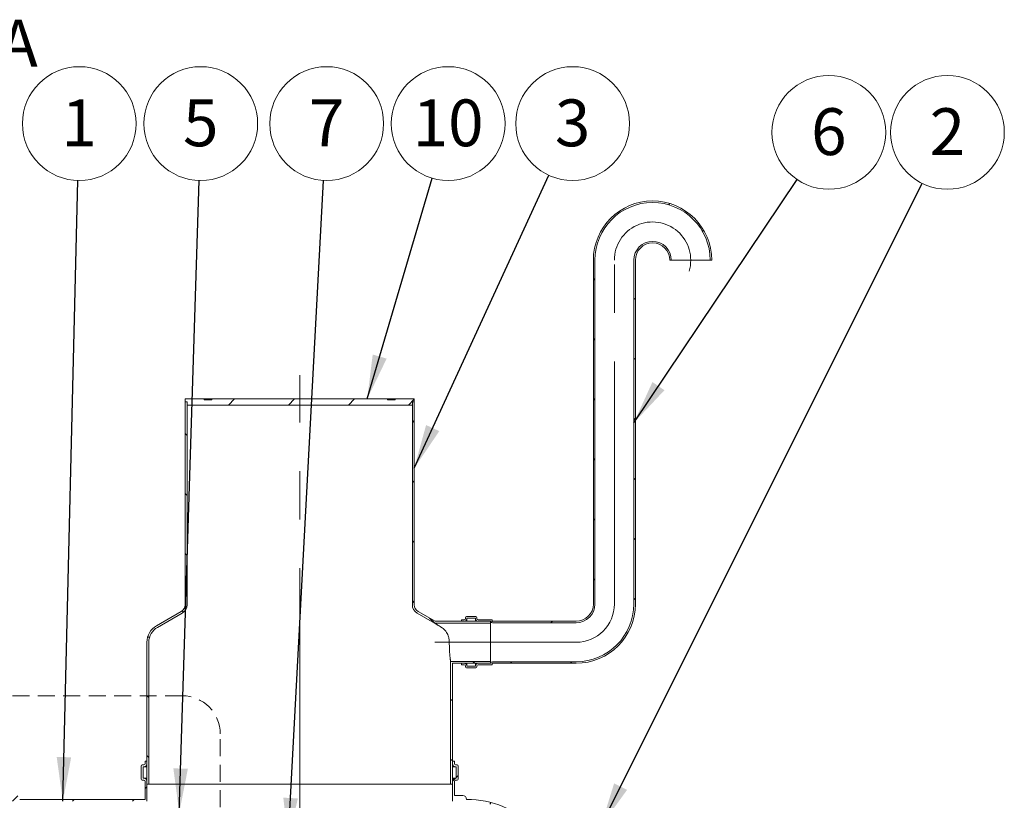
# Model space of a CAD drawing. Units: millimetres. Extents: x -95 to 653, y 5 to 290.
# Drawn here: x 126 to 200, y 72 to 130 of the extents above; entities that cross this region are included whole.
import ezdxf

# ---------------------------------------------------------------- set-up
doc = ezdxf.new("R2010")
doc.units = ezdxf.units.MM
doc.linetypes.add('CENTERX2', pattern=[20.32, 12.7, -2.54, 2.54, -2.54])
doc.linetypes.add('HIDDEN', pattern=[1.905, 1.27, -0.635])
doc.styles.add('SLDTEXTSTYLE1', font='TXT', dxfattribs={"width": 0.605})
doc.styles.add('SLDTEXTSTYLE3', font='TXT', dxfattribs={"width": 0.563})
doc.dimstyles.new('SLDDIMSTYLE0', dxfattribs={"dimtxt": 3.5, "dimasz": 3.302, "dimexe": 0, "dimexo": 0.0625, "dimgap": 0.875, "dimtad": 1, "dimdec": 3, "dimlfac": 35, "dimrnd": 1e-09, "dimzin": 12, "dimdsep": 46, "dimtxsty": 'SLDTEXTSTYLE1', "dimsah": 1, "dimcen": 0.09, "dimadec": 0, "dimazin": 3, "dimtfac": 1, "dimtdec": 3, "dimtmove": 0, "dimatfit": 0, "dimfxl": 0, "dimfrac": 2, "dimtolj": 1, "dimtzin": 12, "dimarcsym": 0})
doc.dimstyles.new('SLDDIMSTYLE3', dxfattribs={"dimtxt": 0, "dimasz": 3.302, "dimexe": 0, "dimexo": 0.0625, "dimgap": 0, "dimtad": 0, "dimtih": 1, "dimtoh": 1, "dimdec": 0, "dimrnd": 1e-09, "dimzin": 0, "dimdsep": 46, "dimtxsty": 'Standard', "dimsah": 1, "dimcen": 0.09, "dimadec": 0, "dimazin": 0, "dimtfac": 3.302, "dimtdec": 0, "dimtofl": 0, "dimtmove": 0, "dimatfit": 3, "dimfxl": 0, "dimfrac": 2, "dimtolj": 1, "dimtzin": 0, "dimarcsym": 0})

# ---------------------------------------------------------------- blocks, each defined once
blk = doc.blocks.new('_D_9')
at = {"color": 7, "linetype": 'Continuous', "lineweight": 0}
for p, q in [((119.741, 64.381), (119.741, 91.029)), ((119.741, 60.095), (119.741, 64.381)), ((119.741, 60.095), (119.741, 53.745))]:
    blk.add_line(p, q, dxfattribs=at)
for points in [[(119.741, 64.381), (120.249, 67.683), (119.233, 67.683)], [(119.741, 60.095), (119.233, 56.793), (120.249, 56.793)]]:
    blk.add_solid(points, dxfattribs=at)
at = {"color": 7, "linetype": 'Continuous', "lineweight": 0, "insert": (115.229, 81.822, 0.003), "char_height": 3.5, "attachment_point": 1, "rotation": 90, "style": 'SLDTEXTSTYLE1'}
blk.add_mtext('150', dxfattribs=at)
blk = doc.blocks.new('SW_NOTE_2')
at = {"color": 0, "linetype": 'Continuous', "lineweight": 0}
blk.add_circle((2.373, 3.532), 4.255, dxfattribs=at)
at = {"color": 0, "linetype": 'Continuous', "lineweight": 0, "insert": (2.371, 5.337), "char_height": 3.5, "attachment_point": 2, "style": 'SLDTEXTSTYLE1'}
blk.add_mtext('6', dxfattribs=at)
blk = doc.blocks.new('SW_NOTE_4')
at = {"color": 0, "linetype": 'Continuous', "lineweight": 0}
blk.add_circle((1.778, 3.866), 4.255, dxfattribs=at)
at = {"color": 0, "linetype": 'Continuous', "lineweight": 0, "insert": (1.775, 5.671), "char_height": 3.5, "attachment_point": 2, "style": 'SLDTEXTSTYLE1'}
blk.add_mtext('3', dxfattribs=at)
blk = doc.blocks.new('SW_NOTE_5')
at = {"color": 0, "linetype": 'Continuous', "lineweight": 0}
blk.add_circle((1.902, 3.806), 4.255, dxfattribs=at)
at = {"color": 0, "linetype": 'Continuous', "lineweight": 0, "insert": (1.9, 5.611), "char_height": 3.5, "attachment_point": 2, "style": 'SLDTEXTSTYLE1'}
blk.add_mtext('2', dxfattribs=at)
blk = doc.blocks.new('SW_NOTE_6')
at = {"color": 0, "linetype": 'Continuous', "lineweight": 0}
blk.add_circle((1.201, 4.082), 4.255, dxfattribs=at)
at = {"color": 0, "linetype": 'Continuous', "lineweight": 0, "insert": (1.196, 5.887), "char_height": 3.5, "attachment_point": 2, "style": 'SLDTEXTSTYLE1'}
blk.add_mtext('10', dxfattribs=at)
blk = doc.blocks.new('SW_NOTE_7')
at = {"color": 0, "linetype": 'Continuous', "lineweight": 0}
blk.add_circle((0.103, 4.254), 4.255, dxfattribs=at)
at = {"color": 0, "linetype": 'Continuous', "lineweight": 0, "insert": (0.101, 6.058), "char_height": 3.5, "attachment_point": 2, "style": 'SLDTEXTSTYLE1'}
blk.add_mtext('1', dxfattribs=at)
blk = doc.blocks.new('SW_NOTE_8')
at = {"color": 0, "linetype": 'Continuous', "lineweight": 0}
blk.add_circle((0.133, 4.253), 4.255, dxfattribs=at)
at = {"color": 0, "linetype": 'Continuous', "lineweight": 0, "insert": (0.131, 6.058), "char_height": 3.5, "attachment_point": 2, "style": 'SLDTEXTSTYLE1'}
blk.add_mtext('5', dxfattribs=at)
blk = doc.blocks.new('SW_NOTE_9')
at = {"color": 0, "linetype": 'Continuous', "lineweight": 0}
blk.add_circle((0.228, 4.249), 4.255, dxfattribs=at)
at = {"color": 0, "linetype": 'Continuous', "lineweight": 0, "insert": (0.225, 6.054), "char_height": 3.5, "attachment_point": 2, "style": 'SLDTEXTSTYLE1'}
blk.add_mtext('7', dxfattribs=at)

msp = doc.modelspace()

# ---------------------------------------------------------------- hatches: boundary and pattern name
at = {"linetype": 'Continuous', "lineweight": 0}
h = msp.add_hatch(dxfattribs=at)
h.set_pattern_fill('ANSI31', style=0)
edge = h.paths.add_edge_path(flags=0)
edge.add_arc((161.64096, 85.327303), 0.028571, 180, 270, ccw=False)
edge.add_line((161.612388, 85.327303), (161.612388, 85.384446))
edge.add_arc((161.583817, 85.384446), 0.028571, 0, 90)
edge.add_line((161.583817, 85.413017), (160.555245, 85.413017))
edge.add_arc((160.555245, 85.498731), 0.085714, 180, 270, ccw=False)
edge.add_line((160.469531, 85.498731), (160.469531, 85.555874))
edge.add_arc((160.383817, 85.555874), 0.085714, 0, 90)
edge.add_line((160.383817, 85.641588), (159.698103, 85.641588))
edge.add_arc((159.698103, 85.555874), 0.085714, 90, 180)
edge.add_line((159.612388, 85.555874), (159.612388, 85.498731))
edge.add_arc((159.526674, 85.498731), 0.085714, 270, 360, ccw=False)
edge.add_line((159.526674, 85.413017), (159.326674, 85.413017))
edge.add_line((159.326674, 85.413017), (159.326674, 85.298731))
edge.add_line((159.326674, 85.298731), (159.526674, 85.298731))
edge.add_arc((159.526674, 85.498731), 0.2, 270, 360)
edge.add_line((159.726674, 85.498731), (159.726674, 85.527303))
edge.add_line((159.726674, 85.527303), (160.355245, 85.527303))
edge.add_line((160.355245, 85.527303), (160.355245, 85.498731))
edge.add_arc((160.555245, 85.498731), 0.2, 180, 270)
edge.add_line((160.555245, 85.298731), (161.500989, 85.298731))
edge.add_arc((161.64096, 85.327303), 0.142857, 191.53695903, 270)
edge.add_line((161.64096, 85.184446), (167.898103, 85.184446))
edge.add_arc((167.898103, 86.584446), 1.4, 270, 360)
edge.add_line((169.298103, 86.584446), (169.298103, 112.298731))
edge.add_arc((173.612388, 112.298731), 4.314286, 0, 180, ccw=False)
edge.add_line((177.926674, 112.298731), (178.04096, 112.298731))
edge.add_arc((173.612388, 112.298731), 4.428571, 0, 180)
edge.add_line((169.183817, 112.298731), (169.183817, 86.584446))
edge.add_arc((167.898103, 86.584446), 1.285714, 270, 360, ccw=False)
edge.add_line((167.898103, 85.298731), (161.64096, 85.298731))
h = msp.add_hatch(dxfattribs=at)
h.set_pattern_fill('ANSI31', style=0)
edge = h.paths.add_edge_path(flags=0)
edge.add_arc((161.64096, 82.127303), 0.028571, 90, 180, ccw=False)
edge.add_line((161.64096, 82.155874), (167.898103, 82.155874))
edge.add_arc((167.898103, 86.584446), 4.428571, 270, 360)
edge.add_line((172.326674, 86.584446), (172.326674, 112.298731))
edge.add_arc((173.612388, 112.298731), 1.285714, 0, 180, ccw=False)
edge.add_line((174.898103, 112.298731), (175.012388, 112.298731))
edge.add_arc((173.612388, 112.298731), 1.4, 0, 180)
edge.add_line((172.212388, 112.298731), (172.212388, 86.584446))
edge.add_arc((167.898103, 86.584446), 4.314286, 270, 360, ccw=False)
edge.add_line((167.898103, 82.27016), (161.64096, 82.27016))
edge.add_arc((161.64096, 82.127303), 0.142857, 90, 168.46304097)
edge.add_line((161.500989, 82.155874), (160.555245, 82.155874))
edge.add_arc((160.555245, 81.955874), 0.2, 90, 180)
edge.add_line((160.355245, 81.955874), (160.355245, 81.927303))
edge.add_line((160.355245, 81.927303), (159.726674, 81.927303))
edge.add_line((159.726674, 81.927303), (159.726674, 81.955874))
edge.add_arc((159.526674, 81.955874), 0.2, 0, 90)
edge.add_line((159.526674, 82.155874), (159.326674, 82.155874))
edge.add_line((159.326674, 82.155874), (159.326674, 82.041588))
edge.add_line((159.326674, 82.041588), (159.526674, 82.041588))
edge.add_arc((159.526674, 81.955874), 0.085714, 0, 90, ccw=False)
edge.add_line((159.612388, 81.955874), (159.612388, 81.898731))
edge.add_arc((159.698103, 81.898731), 0.085714, 180, 270)
edge.add_line((159.698103, 81.813017), (160.383817, 81.813017))
edge.add_arc((160.383817, 81.898731), 0.085714, 270, 360)
edge.add_line((160.469531, 81.898731), (160.469531, 81.955874))
edge.add_arc((160.555245, 81.955874), 0.085714, 90, 180, ccw=False)
edge.add_line((160.555245, 82.041588), (161.583817, 82.041588))
edge.add_arc((161.583817, 82.07016), 0.028571, 270, 360)
edge.add_line((161.612388, 82.07016), (161.612388, 82.127303))
h = msp.add_hatch(dxfattribs=at)
h.set_pattern_fill('ANSI31', angle=90, style=0)
edge = h.paths.add_edge_path(flags=0)
edge.add_arc((137.212388, 83.727303), 1.285714, 120, 180, ccw=False)
edge.add_line((136.569531, 84.840764), (138.426674, 85.912986))
edge.add_arc((138.069531, 86.531575), 0.714286, 300, 360)
edge.add_line((138.783817, 86.531575), (138.783817, 101.694946))
edge.add_line((138.783817, 101.694946), (138.64096, 101.694946))
edge.add_line((138.64096, 101.694946), (138.64096, 86.531575))
edge.add_arc((138.069531, 86.531575), 0.571429, 300, 360, ccw=False)
edge.add_line((138.355245, 86.036704), (136.498103, 84.964482))
edge.add_arc((137.212388, 83.727303), 1.428571, 120, 180)
edge.add_line((135.783817, 83.727303), (135.783817, 73.123517))
edge.add_line((135.783817, 73.123517), (135.926674, 73.123517))
edge.add_line((135.926674, 73.123517), (135.926674, 83.727303))
h = msp.add_hatch(dxfattribs=at)
h.set_pattern_fill('ANSI31', style=0)
h.paths.add_polyline_path([(155.64096, 101.694946), (155.783817, 101.694946), (155.783817, 101.923517), (154.355245, 101.923517), (154.355245, 101.866374), (153.783817, 101.866374), (153.783817, 101.923517), (140.64096, 101.923517), (140.64096, 101.866374), (140.069531, 101.866374), (140.069531, 101.923517), (138.64096, 101.923517), (138.64096, 101.694946), (138.783817, 101.694946), (138.783817, 101.466374), (155.64096, 101.466374)], flags=0)
h = msp.add_hatch(dxfattribs=at)
h.set_pattern_fill('ANSI31', angle=90, style=0)
edge = h.paths.add_edge_path(flags=0)
edge.add_line((157.347737, 85.298731), (156.069531, 86.036704))
edge.add_arc((156.355245, 86.531575), 0.571429, 180, 240, ccw=False)
edge.add_line((155.783817, 86.531575), (155.783817, 101.694946))
edge.add_line((155.783817, 101.694946), (155.64096, 101.694946))
edge.add_line((155.64096, 101.694946), (155.64096, 86.531575))
edge.add_arc((156.355245, 86.531575), 0.714286, 180, 240)
edge.add_line((155.998103, 85.912986), (157.309459, 85.155874))
edge.add_line((157.309459, 85.155874), (161.498103, 85.155874))
edge.add_line((161.498103, 85.155874), (161.498103, 85.298731))
edge.add_line((161.498103, 85.298731), (157.347737, 85.298731))
h = msp.add_hatch(dxfattribs=at)
h.set_pattern_fill('ANSI31', angle=90, style=0)
h.paths.add_polyline_path([(161.498103, 82.298731), (158.498103, 82.298731), (158.498103, 73.123517), (158.64096, 73.123517), (158.64096, 82.155874), (161.498103, 82.155874)], flags=0)
h = msp.add_hatch(dxfattribs=at)
h.set_pattern_fill('ANSI31', style=0)
edge = h.paths.add_edge_path(flags=0)
edge.add_line((109.265899, 72.266374), (108.123041, 72.266374))
edge.add_arc((108.123041, 71.98066), 0.285714, 90, 180)
edge.add_line((107.837327, 71.98066), (92.837327, 71.98066))
edge.add_arc((92.551613, 71.98066), 0.285714, 360, 450)
edge.add_line((92.551613, 72.266374), (91.408756, 72.266374))
edge.add_arc((91.408756, 71.98066), 0.285714, 90, 180)
edge.add_line((91.123041, 71.98066), (88.067715, 71.98066))
edge.add_line((88.067715, 71.98066), (88.067715, 73.323517))
edge.add_arc((88.153429, 73.323517), 0.085714, 90, 180, ccw=False)
edge.add_line((88.153429, 73.409232), (88.267715, 73.409232))
edge.add_arc((88.267715, 73.494946), 0.085714, 270, 360)
edge.add_line((88.353429, 73.494946), (88.353429, 74.466374))
edge.add_arc((88.267715, 74.466374), 0.085714, 0, 90)
edge.add_line((88.267715, 74.552089), (88.153429, 74.552089))
edge.add_arc((88.153429, 74.637803), 0.085714, 180, 270, ccw=False)
edge.add_line((88.067715, 74.637803), (88.067715, 74.837803))
edge.add_line((88.067715, 74.837803), (87.924858, 74.837803))
edge.add_line((87.924858, 74.837803), (87.924858, 74.637803))
edge.add_arc((88.153429, 74.637803), 0.228571, 180, 270)
edge.add_line((88.153429, 74.409232), (88.210572, 74.409232))
edge.add_line((88.210572, 74.409232), (88.210572, 73.552089))
edge.add_line((88.210572, 73.552089), (88.153429, 73.552089))
edge.add_arc((88.153429, 73.323517), 0.228571, 90, 180)
edge.add_line((87.924858, 73.323517), (87.924858, 71.837803))
edge.add_line((87.924858, 71.837803), (99.783817, 71.837803))
edge.add_line((99.783817, 71.837803), (99.783817, 70.98066))
edge.add_line((99.783817, 70.98066), (99.926674, 70.98066))
edge.add_line((99.926674, 70.98066), (99.926674, 71.837803))
edge.add_line((99.926674, 71.837803), (135.783817, 71.837803))
edge.add_line((135.783817, 71.837803), (135.783817, 73.323517))
edge.add_arc((135.555245, 73.323517), 0.228571, 0, 90)
edge.add_line((135.555245, 73.552089), (135.498103, 73.552089))
edge.add_line((135.498103, 73.552089), (135.498103, 74.409232))
edge.add_line((135.498103, 74.409232), (135.555245, 74.409232))
edge.add_arc((135.555245, 74.637803), 0.228571, 270, 360)
edge.add_line((135.783817, 74.637803), (135.783817, 74.837803))
edge.add_line((135.783817, 74.837803), (135.64096, 74.837803))
edge.add_line((135.64096, 74.837803), (135.64096, 74.637803))
edge.add_arc((135.555245, 74.637803), 0.085714, 270, 360, ccw=False)
edge.add_line((135.555245, 74.552089), (135.44096, 74.552089))
edge.add_arc((135.44096, 74.466374), 0.085714, 90, 180)
edge.add_line((135.355245, 74.466374), (135.355245, 73.494946))
edge.add_arc((135.44096, 73.494946), 0.085714, 180, 270)
edge.add_line((135.44096, 73.409232), (135.555245, 73.409232))
edge.add_arc((135.555245, 73.323517), 0.085714, 0, 90, ccw=False)
edge.add_line((135.64096, 73.323517), (135.64096, 71.98066))
edge.add_line((135.64096, 71.98066), (126.265899, 71.98066))
edge.add_arc((125.980184, 71.98066), 0.285714, 360, 450)
edge.add_line((125.980184, 72.266374), (124.837327, 72.266374))
edge.add_arc((124.837327, 71.98066), 0.285714, 90, 180)
edge.add_line((124.551613, 71.98066), (109.551613, 71.98066))
edge.add_arc((109.265899, 71.98066), 0.285714, 360, 450)
h = msp.add_hatch(dxfattribs=at)
h.set_pattern_fill('ANSI31', style=0)
edge = h.paths.add_edge_path(flags=0)
edge.add_line((158.926674, 74.409232), (158.926674, 73.552089))
edge.add_line((158.926674, 73.552089), (158.869531, 73.552089))
edge.add_arc((158.869531, 73.323517), 0.228571, 90, 180)
edge.add_line((158.64096, 73.323517), (158.64096, 71.837803))
edge.add_line((158.64096, 71.837803), (159.726674, 71.837803))
edge.add_arc((159.726674, 64.952089), 6.885714, 45.72936799, 90, ccw=False)
edge.add_arc((165.639143, 63.694946), 6.285714, 98.52431038, 100.13335845, ccw=False)
edge.add_arc((159.726674, 64.952089), 7.028571, 44.87543214, 90)
edge.add_line((159.726674, 71.98066), (159.69447, 71.98066))
edge.add_arc((159.408756, 71.98066), 0.285714, 360, 450)
edge.add_line((159.408756, 72.266374), (158.783817, 72.266374))
edge.add_line((158.783817, 72.266374), (158.783817, 73.323517))
edge.add_arc((158.869531, 73.323517), 0.085714, 90, 180, ccw=False)
edge.add_line((158.869531, 73.409232), (158.983817, 73.409232))
edge.add_arc((158.983817, 73.494946), 0.085714, 270, 360)
edge.add_line((159.069531, 73.494946), (159.069531, 74.466374))
edge.add_arc((158.983817, 74.466374), 0.085714, 0, 90)
edge.add_line((158.983817, 74.552089), (158.869531, 74.552089))
edge.add_arc((158.869531, 74.637803), 0.085714, 180, 270, ccw=False)
edge.add_line((158.783817, 74.637803), (158.783817, 74.837803))
edge.add_line((158.783817, 74.837803), (158.64096, 74.837803))
edge.add_line((158.64096, 74.837803), (158.64096, 74.637803))
edge.add_arc((158.869531, 74.637803), 0.228571, 180, 270)
edge.add_line((158.869531, 74.409232), (158.926674, 74.409232))

# ---------------------------------------------------------------- linework, layer by layer
at = {"color": 7, "linetype": 'Continuous', "lineweight": 15}
for p, q in [((169.183817, 86.584446), (169.183817, 112.298731)), ((169.298103, 86.584446), (169.298103, 112.298731)), ((172.212388, 112.298731), (172.212388, 86.584446)), ((172.326674, 112.298731), (172.326674, 86.584446)), ((175.012388, 112.298731), (174.898103, 112.298731)), ((175.012388, 112.298731), (177.926674, 112.298731)), ((178.04096, 112.298731), (177.926674, 112.298731)), ((138.64096, 101.694946), (138.64096, 101.923517)), ((138.64096, 101.923517), (140.069531, 101.923517)), ((138.783817, 101.694946), (138.64096, 101.694946)), ((138.64096, 101.694946), (138.64096, 86.531575)), ((138.783817, 101.466374), (138.783817, 101.694946)), ((138.783817, 86.531575), (138.783817, 101.694946)), ((140.069531, 101.866374), (140.069531, 101.923517)), ((140.64096, 101.923517), (140.069531, 101.923517)), ((140.069531, 101.866374), (140.64096, 101.866374)), ((140.64096, 101.923517), (140.64096, 101.866374)), ((140.64096, 101.923517), (153.783817, 101.923517)), ((153.783817, 101.866374), (153.783817, 101.923517)), ((154.355245, 101.923517), (153.783817, 101.923517)), ((153.783817, 101.866374), (154.355245, 101.866374)), ((154.355245, 101.923517), (154.355245, 101.866374)), ((154.355245, 101.923517), (155.783817, 101.923517)), ((155.64096, 101.694946), (155.64096, 101.466374)), ((155.783817, 101.694946), (155.64096, 101.694946)), ((155.64096, 101.694946), (155.64096, 86.531575)), ((155.783817, 101.923517), (155.783817, 101.694946)), ((155.783817, 86.531575), (155.783817, 101.694946)), ((155.64096, 101.466374), (138.783817, 101.466374)), ((138.355245, 86.036704), (136.498103, 84.964482)), ((136.569531, 84.840764), (138.426674, 85.912986)), ((155.998103, 85.912986), (157.309459, 85.155874)), ((157.347737, 85.298731), (156.069531, 86.036704)), ((159.612388, 85.498731), (159.612388, 85.555874)), ((159.698103, 85.641588), (160.383817, 85.641588)), ((160.355245, 85.527303), (159.726674, 85.527303)), ((159.726674, 85.527303), (159.726674, 85.498731)), ((159.726674, 85.298731), (159.726674, 85.498731)), ((160.355245, 85.498731), (160.355245, 85.527303)), ((160.355245, 85.298731), (160.355245, 85.498731)), ((160.469531, 85.555874), (160.469531, 85.498731)), ((157.309459, 85.155874), (161.498103, 85.155874)), ((157.347737, 85.298731), (161.498103, 85.298731)), ((159.326674, 85.413017), (159.526674, 85.413017)), ((159.326674, 85.298731), (159.326674, 85.413017)), ((159.526674, 85.298731), (159.326674, 85.298731)), ((160.555245, 85.413017), (161.583817, 85.413017)), ((161.500989, 85.298731), (160.555245, 85.298731)), ((161.498103, 85.298731), (161.498103, 85.155874)), ((161.498103, 82.298731), (161.498103, 85.155874)), ((161.500989, 82.155874), (161.500989, 85.298731)), ((161.612388, 85.384446), (161.612388, 85.327303)), ((161.64096, 85.298731), (167.898103, 85.298731)), ((167.898103, 85.184446), (161.64096, 85.184446)), ((135.783817, 83.727303), (135.783817, 73.123517)), ((135.926674, 73.123517), (135.926674, 83.727303)), ((161.498103, 82.298731), (158.498103, 82.298731)), ((158.498103, 82.298731), (158.498103, 73.123517)), ((158.64096, 73.123517), (158.64096, 82.155874)), ((161.498103, 82.155874), (158.64096, 82.155874)), ((159.326674, 82.041588), (159.326674, 82.155874)), ((159.326674, 82.155874), (159.526674, 82.155874)), ((159.526674, 82.041588), (159.326674, 82.041588)), ((159.612388, 81.898731), (159.612388, 81.955874)), ((160.383817, 81.813017), (159.698103, 81.813017)), ((159.726674, 81.955874), (159.726674, 82.155874)), ((159.726674, 81.955874), (159.726674, 81.927303)), ((159.726674, 81.927303), (160.355245, 81.927303)), ((160.355245, 81.955874), (160.355245, 82.155874)), ((160.355245, 81.927303), (160.355245, 81.955874)), ((160.469531, 81.955874), (160.469531, 81.898731)), ((160.555245, 82.155874), (161.500989, 82.155874)), ((161.583817, 82.041588), (160.555245, 82.041588)), ((161.498103, 82.298731), (161.498103, 82.155874)), ((161.612388, 82.127303), (161.612388, 82.07016)), ((161.64096, 82.27016), (167.898103, 82.27016)), ((167.898103, 82.155874), (161.64096, 82.155874)), ((135.355245, 74.466374), (135.355245, 73.494946)), ((135.555245, 74.552089), (135.44096, 74.552089)), ((135.498103, 74.409232), (135.555245, 74.409232)), ((135.498103, 73.552089), (135.498103, 74.409232)), ((135.555245, 74.409232), (135.783817, 74.409232)), ((135.64096, 74.837803), (135.64096, 74.637803)), ((135.783817, 74.837803), (135.64096, 74.837803)), ((135.783817, 74.637803), (135.783817, 74.837803)), ((158.64096, 74.837803), (158.64096, 74.637803)), ((158.783817, 74.837803), (158.64096, 74.837803)), ((158.64096, 74.409232), (158.869531, 74.409232)), ((158.783817, 74.637803), (158.783817, 74.837803)), ((158.983817, 74.552089), (158.869531, 74.552089)), ((158.869531, 74.409232), (158.926674, 74.409232)), ((158.926674, 74.409232), (158.926674, 73.552089)), ((159.069531, 73.494946), (159.069531, 74.466374)), ((135.44096, 73.409232), (135.555245, 73.409232)), ((135.555245, 73.552089), (135.498103, 73.552089)), ((135.555245, 73.552089), (135.783817, 73.552089)), ((135.64096, 73.323517), (135.64096, 71.98066)), ((135.783817, 71.837803), (135.783817, 73.323517)), ((135.783817, 73.123517), (135.926674, 73.123517)), ((135.926674, 73.123517), (158.498103, 73.123517)), ((158.498103, 73.123517), (158.64096, 73.123517)), ((158.64096, 73.552089), (158.869531, 73.552089)), ((158.64096, 73.323517), (158.64096, 71.837803)), ((158.783817, 72.266374), (158.783817, 73.323517)), ((158.926674, 73.552089), (158.869531, 73.552089)), ((158.869531, 73.409232), (158.983817, 73.409232)), ((158.783817, 72.266374), (159.408756, 72.266374)), ((126.265899, 71.98066), (135.64096, 71.98066)), ((159.69447, 71.98066), (159.726674, 71.98066))]:
    msp.add_line(p, q, dxfattribs=at)
at = {"color": 7, "linetype": 'CENTERX2', "lineweight": 0, "ltscale": 1.428571}
for p, q in [((170.755245, 86.584446), (170.755245, 112.298731)), ((147.212388, 71.123517), (147.212388, 103.694946)), ((167.898103, 83.727303), (157.326674, 83.727303))]:
    msp.add_line(p, q, dxfattribs=at)
at = {"color": 7, "linetype": 'HIDDEN', "lineweight": 0}
for p, q in [((138.417199, 79.728069), (76.363584, 79.728069)), ((141.274342, 65.675128), (141.274342, 76.870926))]:
    msp.add_line(p, q, dxfattribs=at)
at = {"color": 7, "linetype": 'Continuous', "lineweight": 15}
for centre, radius, start, end in [((173.612388, 112.298731), 4.428571, 0, 180), ((173.612388, 112.298731), 4.314286, 0, 180), ((173.612388, 112.298731), 1.4, 0, 180), ((173.612388, 112.298731), 1.285714, 0, 180), ((138.069531, 86.531575), 0.571429, 300, 0), ((138.069531, 86.531575), 0.714286, 300, 0), ((156.355245, 86.531575), 0.714286, 180, 240), ((156.355245, 86.531575), 0.571429, 180, 240), ((167.898103, 86.584446), 4.314286, 270, 0), ((167.898103, 86.584446), 4.428571, 270, 0), ((167.898103, 86.584446), 1.285714, 270, 0), ((167.898103, 86.584446), 1.4, 270, 0), ((159.526674, 85.498731), 0.085714, 270, 0), ((159.526674, 85.498731), 0.2, 270, 0), ((159.698103, 85.555874), 0.085714, 90, 180), ((160.555245, 85.498731), 0.2, 180, 270), ((160.383817, 85.555874), 0.085714, 0, 90), ((160.555245, 85.498731), 0.085714, 180, 270), ((137.212388, 83.727303), 1.428571, 120, 180), ((137.212388, 83.727303), 1.285714, 120, 180), ((161.64096, 85.327303), 0.142857, 191.53695903, 270), ((161.583817, 85.384446), 0.028571, 0, 90), ((161.64096, 85.327303), 0.028571, 179.99999999, 270), ((159.526674, 81.955874), 0.2, 0, 90), ((159.526674, 81.955874), 0.085714, 0, 90), ((159.698103, 81.898731), 0.085714, 180, 270), ((160.555245, 81.955874), 0.2, 90, 180), ((160.383817, 81.898731), 0.085714, 270, 0), ((160.555245, 81.955874), 0.085714, 90, 180), ((161.64096, 82.127303), 0.142857, 90, 168.46304097), ((161.583817, 82.07016), 0.028571, 270, 0), ((161.64096, 82.127303), 0.028571, 90, 179.99999999), ((135.44096, 74.466374), 0.085714, 90, 180), ((135.555245, 74.637803), 0.085714, 270, 0), ((135.555245, 74.637803), 0.228571, 270, 0), ((158.869531, 74.637803), 0.228571, 180, 270), ((158.869531, 74.637803), 0.085714, 180, 270), ((158.983817, 74.466374), 0.085714, 0, 90), ((135.44096, 73.494946), 0.085714, 180, 270), ((135.555245, 73.323517), 0.228571, 0, 90), ((135.555245, 73.323517), 0.085714, 0, 90), ((158.869531, 73.323517), 0.228571, 90, 180), ((158.869531, 73.323517), 0.085714, 90, 180), ((158.983817, 73.494946), 0.085714, 270, 0), ((159.408756, 71.98066), 0.285714, 0, 90), ((159.726674, 64.952089), 7.028571, 44.87543214, 90)]:
    msp.add_arc(centre, radius, start, end, dxfattribs=at)
at = {"color": 7, "linetype": 'CENTERX2', "lineweight": 0, "ltscale": 1.428571}
for centre, start, end in [((173.612388, 112.298731), 343.31140824, 180), ((167.898103, 86.584446), 270, 0)]:
    msp.add_arc(centre, 2.857143, start, end, dxfattribs=at)
at = {"color": 7, "linetype": 'HIDDEN', "lineweight": 0}
msp.add_arc((138.417199, 76.870926), 2.857143, 0, 90, dxfattribs=at)
at = {"color": 7, "linetype": 'Continuous', "lineweight": 15}
for points, knots in [([(157.309459, 85.155874), (157.310539, 85.155195), (157.312718, 85.153824), (157.331663, 85.141919), (157.365435, 85.120726), (157.413029, 85.090934), (157.466169, 85.057767), (157.540049, 85.011791), (157.65344, 84.941491), (157.759925, 84.876131), (157.817547, 84.840764)], [0, 0, 0, 0, 0.089150901, 0.179839746, 0.294370539, 0.411379319, 0.502274917, 0.593197756, 0.779869943, 1, 1, 1, 1]), ([(157.817547, 84.840764), (157.857853, 84.814016), (157.938576, 84.760447), (158.046199, 84.661213), (158.150726, 84.539868), (158.246621, 84.390747), (158.318942, 84.231151), (158.365568, 84.07923), (158.393167, 83.9424), (158.405844, 83.823885), (158.406944, 83.751976), (158.407322, 83.727303)], [0, 0, 0, 0, 0.120130122, 0.240588369, 0.360640727, 0.507057896, 0.653330918, 0.751676086, 0.850417884, 0.948676478, 1, 1, 1, 1]), ([(158.407322, 83.727303), (158.407538, 83.674564), (158.407975, 83.568417), (158.411996, 83.386098), (158.418339, 83.221033), (158.426067, 83.076278), (158.4348, 82.937309), (158.444687, 82.808573), (158.454876, 82.693227), (158.465009, 82.587384), (158.474614, 82.496979), (158.482852, 82.424349), (158.488196, 82.379034), (158.492471, 82.343806), (158.49565, 82.318198), (158.497625, 82.302478), (158.498099, 82.298757), (158.498103, 82.298732), (158.498103, 82.298731)], [0, 0, 0, 0, 0.070437757, 0.141771226, 0.246664169, 0.30066445, 0.35466498, 0.460131849, 0.514425611, 0.568719347, 0.674779092, 0.729404818, 0.784030274, 0.836951557, 0.889872635, 0.944352972, 0.998833215, 1, 1, 1, 1])]:
    msp.add_open_spline(points, degree=3, knots=knots, dxfattribs=at)

# ---------------------------------------------------------------- block references
at = {"color": 7, "linetype": 'Continuous', "lineweight": 0}
for name, p in [('SW_NOTE_7', (130.619853, 118.257571)), ('SW_NOTE_8', (139.680826, 118.258402)), ('SW_NOTE_9', (149.005702, 118.262415)), ('SW_NOTE_6', (157.123122, 118.429356)), ('SW_NOTE_4', (165.856294, 118.645544)), ('SW_NOTE_2', (184.428791, 118.322263)), ('SW_NOTE_5', (193.771268, 118.04807))]:
    msp.add_blockref(name, p, dxfattribs=at)

# ---------------------------------------------------------------- texts
at = {"color": 7, "linetype": 'Continuous', "lineweight": 0, "insert": (122.815908, 130.280646), "char_height": 3.5, "attachment_point": 2, "style": 'SLDTEXTSTYLE3'}
msp.add_mtext('A - A', dxfattribs=at)

# ---------------------------------------------------------------- dimensions: what is measured, and where the dimension line sits
at = {"color": 7, "linetype": 'Continuous', "lineweight": 0}
dim = msp.add_linear_dim(base=(119.740728, 64.38066), p1=(99.783817, 60.094946), p2=(165.635692, 64.38066), angle=90, dimstyle='SLDDIMSTYLE0', dxfattribs=at)
dim.commit()
dim.dimension.update_dxf_attribs({"geometry": '_D_9', "text_midpoint": (119.740728, 86.425424), "dimtype": 160})

# ---------------------------------------------------------------- leaders
for points in [[(155.783817, 96.743611), (165.856294, 118.645544)], [(129.495457, 71.837803), (130.619853, 118.257571)], [(138.202647, 70.98066), (139.680826, 118.258402)], [(146.355245, 68.78066), (149.005702, 118.262415)], [(152.266538, 101.923517), (157.123122, 118.429356)], [(169.747092, 69.98066), (193.771268, 118.04807)], [(172.212388, 100.139001), (184.428791, 118.322263)]]:
    msp.add_leader(points, dimstyle='SLDDIMSTYLE3', dxfattribs=at)

doc.saveas('drawing.dxf')
